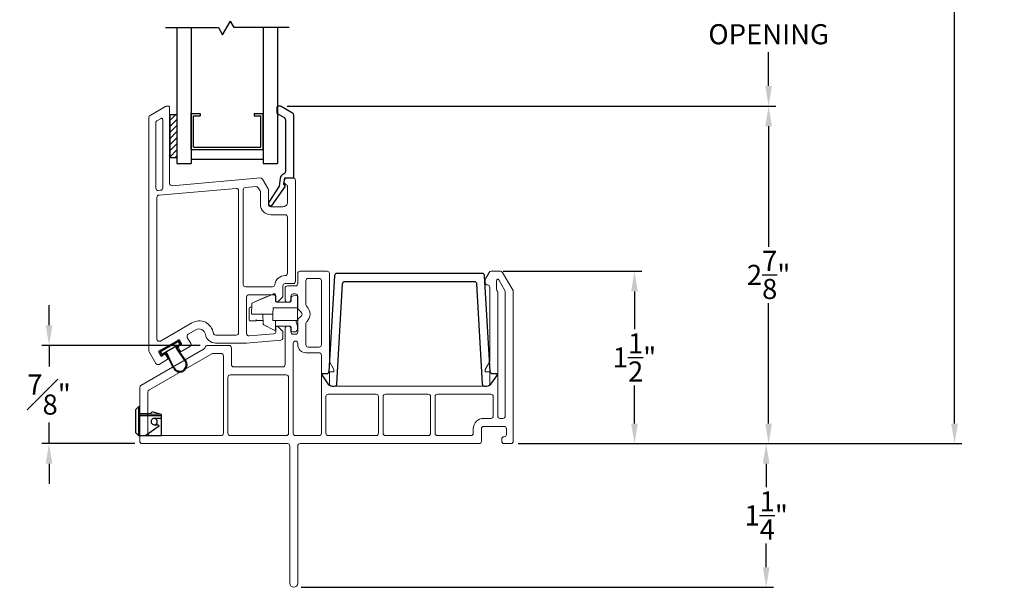
# Model space of a CAD drawing. Extents: x 139.1 to 174.4, y 16.5 to 51.5.
# Drawn here: x 144 to 152.5, y 28.2 to 33.2 of the extents above; entities that cross this region are included whole.
import ezdxf

# ---------------------------------------------------------------- set-up
doc = ezdxf.new("R2010")
doc.units = 0
doc.header["$LTSCALE"] = 0.3
doc.header["$MEASUREMENT"] = 0
for name, color, linetype in [('GLZG-IG', 7, 'Continuous'), ('GLZG-IGSG', 7, 'Continuous'), ('PART', 7, 'Continuous'), ('RAM Clip R3c - collapsed$0$PART', 7, 'Continuous'), ('SETAPE02$0$HATCH', 1, 'Continuous'), ('SETAPE02$0$PART', 7, 'Continuous'), ('va8908gb$0$SECTION', 7, 'Continuous'), ('VX8100$0$BRKAWAY', 7, 'Continuous'), ('VX8100$0$PART', 7, 'Continuous'), ('VX8107$0$CAPSTOCK', 7, 'Continuous'), ('VX8107$0$PART', 7, 'Continuous')]:
    doc.layers.add(name, color=color, linetype=linetype)
doc.styles.add('ARCHITECTURAL', font='simplex.shx')
doc.dimstyles.new('DIM-MMSTACKED', dxfattribs={"dimscale": 0, "dimtxt": 0.125, "dimasz": 0.125, "dimexe": 0.063, "dimexo": 0.063, "dimgap": 0.07, "dimtad": 0, "dimtih": 1, "dimtoh": 1, "dimdec": 4, "dimzin": 4, "dimdsep": 46, "dimlunit": 4, "dimtxsty": 'ARCHITECTURAL', "dimcen": 0.02, "dimclrt": 7, "dimadec": 0, "dimazin": 0, "dimtfac": 0.75, "dimtdec": 4, "dimtmove": 2, "dimatfit": 3, "dimfxl": 0, "dimfrac": 1, "dimtolj": 1, "dimtzin": 4, "dimarcsym": 0})

# ---------------------------------------------------------------- blocks, each defined once
blk = doc.blocks.new('*D8')
at = {"color": 0, "lineweight": -2, "ltscale": 3.333333}
for p, q in [((148.299, 29.4967), (150.5188, 29.4967)), ((150.4558, 29.3217), (150.4558, 29.1167)), ((150.4558, 28.4217), (150.4558, 28.6267)), ((146.409, 28.2467), (150.5188, 28.2467))]:
    blk.add_line(p, q, dxfattribs=at)
at = {"color": 0, "ltscale": 3.333333}
for points in [[(150.4267, 29.3217), (150.485, 29.3217), (150.4558, 29.4967)], [(150.4267, 28.4217), (150.485, 28.4217), (150.4558, 28.2467)]]:
    blk.add_solid(points, dxfattribs=at)
at = {"layer": 'Defpoints', "color": 0, "ltscale": 3.333333}
for p in [(148.236, 29.4967), (146.346, 28.2467), (150.4558, 28.2467)]:
    blk.add_point(p, dxfattribs=at)
at = {"color": 7, "ltscale": 3.333333, "insert": (150.4558, 28.8717), "char_height": 0.175, "attachment_point": 5, "style": 'ARCHITECTURAL'}
blk.add_mtext('\\A1;1\\S1/4;"', dxfattribs=at)
blk = doc.blocks.new('*D10')
at = {"color": 0, "lineweight": -2, "ltscale": 3.333333}
for p, q in [((144.2169, 30.5267), (144.2169, 30.7017)), ((145.5328, 30.3517), (144.1539, 30.3517)), ((144.2169, 30.3517), (144.2169, 30.1767)), ((144.2169, 30.1767), (144.2169, 30.1692)), ((144.2169, 29.6717), (144.2169, 29.6792)), ((144.2169, 29.4967), (144.2169, 29.6717)), ((144.963, 29.4967), (144.1539, 29.4967)), ((144.2169, 29.3217), (144.2169, 29.1467))]:
    blk.add_line(p, q, dxfattribs=at)
at = {"color": 0, "ltscale": 3.333333}
for points in [[(144.1878, 30.5267), (144.2461, 30.5267), (144.2169, 30.3517)], [(144.1878, 29.3217), (144.2461, 29.3217), (144.2169, 29.4967)]]:
    blk.add_solid(points, dxfattribs=at)
at = {"layer": 'Defpoints', "color": 0, "ltscale": 3.333333}
for p in [(144.2169, 30.3517), (145.5958, 30.3517), (145.026, 29.4967)]:
    blk.add_point(p, dxfattribs=at)
at = {"color": 7, "ltscale": 3.333333, "insert": (144.2169, 29.9242), "char_height": 0.175, "attachment_point": 5, "style": 'ARCHITECTURAL'}
blk.add_mtext('\\A1;{\\H1.000000x;\\S7#8;}"', dxfattribs=at)
blk = doc.blocks.new('*D41')
at = {"color": 0, "lineweight": -2, "ltscale": 3.333333}
for p, q in [((148.299, 48.8971), (152.1578, 48.8971)), ((152.0948, 48.7221), (152.0948, 39.5002)), ((152.0948, 29.6717), (152.0948, 38.8935)), ((148.299, 29.4967), (152.1578, 29.4967))]:
    blk.add_line(p, q, dxfattribs=at)
at = {"color": 0, "ltscale": 3.333333}
for points in [[(152.0656, 48.7221), (152.1239, 48.7221), (152.0948, 48.8971)], [(152.0656, 29.6717), (152.1239, 29.6717), (152.0948, 29.4967)]]:
    blk.add_solid(points, dxfattribs=at)
at = {"layer": 'Defpoints', "color": 0, "ltscale": 3.333333}
for p in [(148.236, 48.8971), (152.0948, 48.8971), (148.236, 29.4967)]:
    blk.add_point(p, dxfattribs=at)
at = {"color": 7, "ltscale": 3.333333, "insert": (152.0948, 39.1969), "char_height": 0.175, "attachment_point": 5, "style": 'ARCHITECTURAL'}
blk.add_mtext('\\A1;FRAME\\PHEIGHT', dxfattribs=at)
blk = doc.blocks.new('VX8107')
at = {"layer": 'VX8107$0$CAPSTOCK'}
for p, q in [((0.1327, 0.1924), (0.0262, 0.1309)), ((0.1795, 0.2125), (0.0314, 0.127)), ((0.1704, 0.1761), (0.0449, 0.1036)), ((0.1297, 0.1976), (0.1379, 0.1954)), ((0.1327, 0.1924), (0.1357, 0.1872)), ((0.1327, 0.1924), (0.1409, 0.1902)), ((0.1786, 0.2189), (0.1379, 0.1954)), ((0.1704, 0.1761), (0.193, 0.1891)), ((0.1981, 0.1851), (0.1735, 0.1709)), ((0.1942, 0.1939), (0.1842, 0.2112)), ((0.1882, 0.2163), (0.2007, 0.1947)), ((0.0361, 0.0997), (0.0236, 0.1213)), ((0.0301, 0.1222), (0.0401, 0.1049)), ((0.0704, 0.1114), (0.0457, 0.0971)), ((0.0691, 0.1626), (0.0721, 0.1574)), ((0.1414, -0.0185), (0.0802, 0.1083)), ((0.142, -0.0076), (0.0851, 0.1118)), ((0.2453, 0.0415), (0.1657, 0.1583)), ((0.2505, 0.0445), (0.1712, 0.1609)), ((0.1459, -0.0145), (0.142, -0.0076))]:
    blk.add_line(p, q, dxfattribs=at)
at = {"layer": 'VX8107$0$CAPSTOCK', "extrusion": (0, 0, -1)}
for centre, radius, start, end in [((-0.1769, 0.1648), 0.013, 330, 60.00006), ((-0.0422, 0.1032), 0.007, 240, 329.99998), ((-0.0431, 0.1066), 0.0035, 240, 330.00002)]:
    blk.add_arc(centre, radius, start, end, dxfattribs=at)
at = {"layer": 'VX8107$0$CAPSTOCK'}
for centre, radius, start, end in [((0.1821, 0.2128), 0.007, 30, 120), ((0.1812, 0.2094), 0.0035, 30, 120), ((0.1912, 0.1921), 0.0035, 300, 29.99999), ((0.1946, 0.1912), 0.007, 300, 30.00001), ((0.0297, 0.1248), 0.007, 120, 210), ((0.0331, 0.1239), 0.0035, 120, 210), ((0.0739, 0.1053), 0.013, 30, 120), ((0.0739, 0.1053), 0.007, 25.74115, 120), ((0.177, 0.1648), 0.007, 120, 214.25885), ((0.1959, 0.013), 0.063, 210, 30), ((0.1956, 0.0135), 0.057, 209.37793, 29.37791)]:
    blk.add_arc(centre, radius, start, end, dxfattribs=at)
at = {"layer": 'VX8107$0$PART', "lineweight": 5}
for p, q in [((-0.0029, 2.1363), (0.0321, 2.1565)), ((0.0471, 2.1478), (0.0471, 1.5507)), ((-0.0129, 1.5489), (-0.0129, 2.119)), ((0.0288, 1.5307), (0.0088, 1.529))]:
    blk.add_line(p, q, dxfattribs=at)
for points in [[(0.1071, 2.2527), (0.1071, 1.5903, 0.440011), (0.1288, 1.5704), (0.8963, 1.6375, -0.291473), (0.9153, 1.6276), (0.9644, 1.5426, -0.131652), (0.9671, 1.5326), (0.9671, 1.4076, 0.414214), (0.9871, 1.3876), (1.0921, 1.3876, 0.414214), (1.1321, 1.4276), (1.1321, 1.5689, 0.342053), (1.1246, 1.5786, -0.342053), (1.1021, 1.6076), (1.1021, 1.6076, -0.414214), (1.1321, 1.6376), (1.1821, 1.6376, -0.414214), (1.2021, 1.6176), (1.2021, 0.7389, -0.414214), (1.1821, 0.7189), (1.1121, 0.7189, 0.414214), (1.0921, 0.6989), (1.0921, 0.6127, -0.198912), (1.0862, 0.5985), (1.0492, 0.5614, -0.668179), (1.0321, 0.5685), (1.0321, 0.6013, 0.414214), (1.0121, 0.6213), (0.7971, 0.6213, 0.414214), (0.7771, 0.6013), (0.7771, 0.2832, 0.440011), (0.7988, 0.2633), (1.0138, 0.2821, 0.388879), (1.0321, 0.302), (1.0321, 0.3385, -0.668179), (1.0492, 0.3456), (1.0862, 0.3085, -0.198913), (1.0921, 0.2944), (1.0921, 0.2471, -0.388879), (1.0738, 0.2271), (0.7771, 0.2012), (0.5072, 0.2012, -0.370525), (0.4183, 0.2776, 0.527925), (0.3364, 0.3169), (0.2683, 0.2776, 0.414214), (0.261, 0.2503), (0.291, 0.1983, -0.414214), (0.2836, 0.171), (0.2122, 0.1297, -0.414214), (0.1985, 0.1334), (0.1835, 0.1594, -0.414214), (0.1872, 0.173), (0.2067, 0.1843, 0.414214), (0.2103, 0.198), (0.1953, 0.2239, 0.414214), (0.1817, 0.2276), (0.0171, 0.1326, 0.414214), (0.0135, 0.1189), (0.0285, 0.093, 0.414214), (0.0421, 0.0893), (0.0616, 0.1005, -0.414214), (0.0753, 0.0969), (0.0903, 0.0709, -0.414214), (0.0866, 0.0572), (0.0152, 0.016, -0.414214), (-0.0121, 0.0233), (-0.0702, 0.1239, -0.131652), (-0.0729, 0.1339), (-0.0729, 2.1651, -0.267949), (-0.0629, 2.1825), (0.0724, 2.2606), (0.0771, 2.2633), (0.0824, 2.2633), (0.0971, 2.2633, -0.414214), (0.1071, 2.2533)], [(1.1121, 0.7889, 0.381421), (1.0227, 0.7091, -0.381421), (1.0028, 0.6913), (0.7671, 0.6913, -0.414214), (0.7471, 0.7113), (0.7471, 1.5346, -0.388879), (0.7653, 1.5545), (0.8591, 1.5627, -0.291473), (0.8781, 1.5528), (0.8944, 1.5245, -0.131652), (0.8971, 1.5145), (0.8971, 1.4076, 0.414214), (0.9871, 1.3176), (1.1121, 1.3176, -0.414214), (1.1321, 1.2976), (1.1321, 0.8089, -0.414214), (1.1121, 0.7889)]]:
    blk.add_lwpolyline(points, format="xyb", dxfattribs=at)
blk.add_lwpolyline([(0.6871, 0.2712), (0.5072, 0.2712, -0.370512), (0.4875, 0.2882, 0.527916), (0.3014, 0.3775), (0.0271, 0.2192, -0.57735), (-0.0029, 0.2365), (-0.0029, 1.4689, -0.388879), (0.0153, 1.4889), (0.6853, 1.5475, -0.440011), (0.7071, 1.5276), (0.7071, 0.2912, -0.414214)], format="xyb", close=True, dxfattribs=at)
for centre, radius, start, end in [((0.0824, 2.2433), 0.02, 90, 120), ((0.0371, 2.1478), 0.01, 360, 120), ((0.0071, 2.119), 0.02, 120, 180), ((0.0071, 1.5489), 0.02, 180, 275), ((0.0271, 1.5507), 0.02, 275, 360)]:
    blk.add_arc(centre, radius, start, end, dxfattribs=at)
blk = doc.blocks.new('va8908gb')
at = {"layer": 'va8908gb$0$SECTION', "linetype": 'Continuous'}
for p, q in [((-0.0795, 0.6382), (-0.0795, 0.5972)), ((-0.0534, 0.6482), (-0.0695, 0.6482)), ((0.0565, 0.5879), (-0.0434, 0.6456)), ((-0.0695, 0.5798), (-0.0145, 0.5481)), ((-0.0045, 0.5308), (-0.0045, 0.0794)), ((0.0665, 0.0231), (0.0665, 0.5706)), ((-0.0521, 0.0206), (-0.0606, -0.0487)), ((-0.0192, -0.0315), (-0.0125, 0.0231)), ((-0.0125, 0.0231), (0.0665, 0.0231)), ((-0.0606, -0.0487), (-0.1503, -0.1878)), ((-0.1205, -0.2125), (-0.0053, -0.0493)), ((-0.0053, -0.0493), (-0.0192, -0.0315))]:
    blk.add_line(p, q, dxfattribs=at)
for centre, radius, start, end in [((-0.0695, 0.6382), 0.01, 90, 180), ((-0.0534, 0.6282), 0.02, 60, 90), ((-0.0595, 0.5972), 0.02, 180, 240), ((-0.0245, 0.5308), 0.02, 0, 60), ((0.0465, 0.5706), 0.02, 0, 60), ((-0.0054, 0.0151), 0.047, 106.54344, 173.26781), ((-0.0245, 0.0794), 0.02, 286.54344, 0), ((-0.134, -0.1985), 0.0195, 145.27738, 314.15)]:
    blk.add_arc(centre, radius, start, end, dxfattribs=at)
blk = doc.blocks.new('*X25')
at = {"color": 0}
for p, q in [((18.1824, 6.0378), (18.2343, 6.0897)), ((18.1824, 5.9848), (18.2444, 6.0468)), ((18.1824, 5.9318), (18.2444, 5.9938)), ((18.1824, 5.8787), (18.2444, 5.9407)), ((18.1824, 5.8257), (18.2444, 5.8877)), ((18.1824, 5.7727), (18.2444, 5.8347)), ((18.1824, 5.7196), (18.2444, 5.7816)), ((18.2305, 5.7147), (18.2444, 5.7286))]:
    blk.add_line(p, q, dxfattribs=at)
blk = doc.blocks.new('SETAPE02', base_point=(18.1824, 5.7147))
at = {"layer": 'SETAPE02$0$PART', "linetype": 'Continuous'}
for p, q in [((18.1824, 6.0897), (18.1824, 5.7147)), ((18.1824, 6.0897), (18.2444, 6.0897)), ((18.2444, 6.0897), (18.2444, 5.7147)), ((18.1824, 5.7147), (18.2324, 5.7147))]:
    blk.add_line(p, q, dxfattribs=at)
at = {"layer": 'SETAPE02$0$PART'}
blk.add_line((18.1824, 5.7147), (18.2444, 5.7147), dxfattribs=at)
at = {"layer": 'SETAPE02$0$HATCH'}
blk.add_blockref('*X25', (0, 0), dxfattribs=at)
blk = doc.blocks.new('RAM Clip R3c - collapsed')
at = {"layer": 'RAM Clip R3c - collapsed$0$PART', "linetype": 'Continuous', "lineweight": 15}
for p, q in [((-0.06, 0.3655), (-0.06, 0.4124)), ((-0.055, 0.2981), (-0.055, 0.3582)), ((-0.0522, 0.4202), (0.0522, 0.4202)), ((-0.0522, 0.3577), (-0.0472, 0.3577)), ((0, 0.4), (0.0908, 0.3968)), ((0, 0.3922), (0, 0.4)), ((0, 0.3922), (0, 0.3)), ((0.06, 0.4124), (0.06, 0.3979)), ((0.0977, 0.3921), (0.1516, 0.2652)), ((0.0977, 0.3921), (0.1744, 0.2115)), ((-0.1393, 0.2013), (-0.0937, 0.2926)), ((-0.1072, 0.2657), (-0.0937, 0.2926)), ((-0.087, 0.297), (0, 0.3)), ((0, 0.3), (0, 0.2922)), ((0, 0.2148), (0, 0.2922)), ((-0.055, 0.19), (-0.1324, 0.19)), ((-0.105, 0.0628), (-0.105, 0.1822)), ((-0.055, 0.1978), (-0.055, 0.2148)), ((-0.055, 0.2148), (0, 0.2148)), ((-0.055, 0.1978), (-0.055, 0.19)), ((-0.055, 0.19), (-0.055, 0.1822)), ((-0.055, 0.0134), (-0.055, 0.1822)), ((0, 0.2148), (0.055, 0.21)), ((0.055, 0.21), (0.055, 0.0078)), ((0.105, 0.1822), (0.105, 0.0628)), ((0.1672, 0.19), (0.1128, 0.19)), ((0.175, 0.2084), (0.175, 0.1978)), ((-0.155, 0.025), (-0.155, 0.0425)), ((-0.1425, 0.055), (-0.1128, 0.055)), ((-0.105, 0), (-0.0758, 0.0078)), ((-0.055, 0.0134), (-0.0758, 0.0078)), ((-0.055, 0), (-0.055, 0.0134)), ((-0.055, 0), (-0.0472, 0)), ((-0.0472, 0), (0.0472, 0)), ((0.0472, 0), (0.055, 0)), ((0.055, 0), (0.055, 0.0078)), ((0.1128, 0.055), (0.1425, 0.055)), ((0.1546, 0.0455), (0.164, 0.0078)), ((-0.105, 0), (-0.13, 0)), ((0.158, 0), (0.055, 0))]:
    blk.add_line(p, q, dxfattribs=at)
for centre, radius, start, end in [((-0.0522, 0.4124), 0.00781, 90, 180), ((-0.0522, 0.3655), 0.00781, 180, 270), ((0.0522, 0.4124), 0.00781, 0, 90), ((0.0905, 0.389), 0.00781, 23, 88), ((-0.0867, 0.2892), 0.00781, 92, 153.43495), ((-0.1324, 0.1978), 0.00781, 153.43495, 270), ((-0.1128, 0.1822), 0.00781, 0, 90), ((0.1128, 0.1822), 0.00781, 90, 180), ((0.1672, 0.1978), 0.00781, 270, 0), ((0.1672, 0.2084), 0.00781, 0, 23), ((-0.1425, 0.0425), 0.0125, 90, 180), ((-0.13, 0.025), 0.025, 180, 270), ((-0.1128, 0.0628), 0.00781, 270, 0), ((0.1128, 0.0628), 0.00781, 180, 270), ((0.1425, 0.0425), 0.0125, 14, 90), ((0.158, 0.0062), 0.00625, 270, 14)]:
    blk.add_arc(centre, radius, start, end, dxfattribs=at)
blk = doc.blocks.new('*D45')
at = {"color": 0, "lineweight": -2, "ltscale": 3.333333}
for p, q in [((148.1665, 30.9967), (149.3732, 30.9967)), ((149.3102, 30.8217), (149.3102, 30.4917)), ((149.3102, 29.6717), (149.3102, 30.0017)), ((148.299, 29.4967), (149.3732, 29.4967))]:
    blk.add_line(p, q, dxfattribs=at)
at = {"color": 0, "ltscale": 3.333333}
for points in [[(149.281, 30.8217), (149.3394, 30.8217), (149.3102, 30.9967)], [(149.281, 29.6717), (149.3394, 29.6717), (149.3102, 29.4967)]]:
    blk.add_solid(points, dxfattribs=at)
at = {"layer": 'Defpoints', "color": 0, "ltscale": 3.333333}
for p in [(148.1035, 30.9967), (149.3102, 30.9967), (148.236, 29.4967)]:
    blk.add_point(p, dxfattribs=at)
at = {"color": 7, "ltscale": 3.333333, "insert": (149.3102, 30.2467), "char_height": 0.175, "attachment_point": 5, "style": 'ARCHITECTURAL'}
blk.add_mtext('\\A1;1\\S1/2;"', dxfattribs=at)
blk = doc.blocks.new('*D46')
at = {"color": 0, "lineweight": -2, "ltscale": 3.333333}
for p, q in [((146.2892, 32.4332), (150.54, 32.4332)), ((150.477, 32.2582), (150.477, 31.21)), ((150.477, 29.6717), (150.477, 30.72)), ((148.299, 29.4967), (150.54, 29.4967))]:
    blk.add_line(p, q, dxfattribs=at)
at = {"color": 0, "ltscale": 3.333333}
for points in [[(150.4478, 32.2582), (150.5061, 32.2582), (150.477, 32.4332)], [(150.4478, 29.6717), (150.5061, 29.6717), (150.477, 29.4967)]]:
    blk.add_solid(points, dxfattribs=at)
at = {"layer": 'Defpoints', "color": 0, "ltscale": 3.333333}
for p in [(146.2262, 32.4332), (148.236, 29.4967), (150.477, 29.4967)]:
    blk.add_point(p, dxfattribs=at)
at = {"color": 7, "ltscale": 3.333333, "insert": (150.477, 30.965), "char_height": 0.175, "attachment_point": 5, "style": 'ARCHITECTURAL'}
blk.add_mtext('\\A1;2\\S7/8;"', dxfattribs=at)
blk = doc.blocks.new('VX8100')
at = {"layer": 'VX8100$0$BRKAWAY', "lineweight": 5}
for p, q in [((-0.095, -0.0897), (-0.095, 1.1053)), ((-0.025, 1.1053), (-0.025, -0.0897))]:
    blk.add_line(p, q, dxfattribs=at)
for centre, radius, start, end in [((-0.115, 1.1053), 0.02, 0, 90), ((-0.005, 1.1053), 0.02, 90, 180), ((-0.06, -0.0897), 0.035, 180, 360)]:
    blk.add_arc(centre, radius, start, end, dxfattribs=at)
at = {"layer": 'VX8100$0$PART', "lineweight": 5}
for p, q in [((-0.0251, 2.5178), (-0.0251, 2.6052)), ((-0.0051, 2.6253), (0.23, 2.6253)), ((0.25, 2.6053), (0.25, 1.8393)), ((1.6565, 2.6253), (1.7385, 2.6253)), ((1.7558, 2.6153), (1.8473, 2.4567)), ((-0.1151, 2.4978), (-0.0451, 2.4978)), ((1.605, 2.526), (1.605, 2.5506)), ((1.645, 1.8393), (1.645, 2.486)), ((-0.1351, 2.3776), (-0.1351, 2.4778)), ((-0.085, 2.4076), (-0.085, 2.3776)), ((-0.045, 2.4276), (-0.065, 2.4276)), ((-0.025, 2.3059), (-0.025, 2.4076)), ((1.85, 2.4467), (1.85, 1.1453)), ((-0.105, 2.3576), (-0.1151, 2.3576)), ((0.0059, 2.2668), (-0.0191, 2.2918)), ((-0.0191, 2.2135), (0.0059, 2.2385)), ((-0.115, 2.1476), (-0.105, 2.1476)), ((-0.025, 2.0976), (-0.025, 2.1993)), ((-0.135, 1.8128), (-0.135, 2.1276)), ((-0.085, 2.1276), (-0.085, 2.0976)), ((-0.065, 2.0776), (-0.045, 2.0776)), ((-0.8102, 1.9803), (-0.6225, 1.9803)), ((-1.39, 1.6315), (-0.8397, 1.9492)), ((-0.7717, 1.9076), (-1.32, 1.591)), ((-0.6925, 1.9103), (-0.7617, 1.9103)), ((-0.6725, 1.8903), (-0.6725, 1.2153)), ((-0.6025, 1.9603), (-0.6025, 1.8128)), ((0.25, 1.8393), (0.2894, 1.7711)), ((1.6056, 1.7711), (1.645, 1.8393)), ((-0.125, 1.7228), (-0.6125, 1.7228)), ((-0.5825, 1.7928), (-0.155, 1.7928)), ((0.2894, 1.7514), (0.25, 1.7514)), ((0.25, 1.7514), (0.25, 1.6453)), ((0.2894, 1.7711), (0.2894, 1.7514)), ((1.6056, 1.7514), (1.6056, 1.7711)), ((1.645, 1.7514), (1.6056, 1.7514)), ((1.645, 1.6455), (1.645, 1.7514)), ((-0.6325, 1.7028), (-0.6325, 1.2153)), ((-0.105, 1.2153), (-0.105, 1.7028)), ((-1.4, 1.1453), (-1.4, 1.6141)), ((-1.33, 1.5737), (-1.33, 1.2153)), ((0.657, 1.5553), (0.24, 1.5553)), ((0.27, 1.6253), (1.625, 1.6255)), ((1.11, 1.5553), (0.737, 1.5553)), ((1.655, 1.5553), (1.19, 1.5553)), ((0.22, 1.5353), (0.22, 1.2153)), ((0.677, 1.2153), (0.677, 1.5353)), ((0.717, 1.5353), (0.717, 1.2153)), ((1.13, 1.2153), (1.13, 1.5353)), ((1.17, 1.5353), (1.17, 1.2153)), ((1.675, 1.3653), (1.675, 1.5353)), ((1.655, 1.3453), (1.5919, 1.3453)), ((1.5019, 1.2553), (1.5019, 1.2153)), ((1.5719, 1.1453), (1.5719, 1.2553)), ((1.5919, 1.2753), (1.7699, 1.2753)), ((1.7899, 1.2553), (1.7899, 1.2053)), ((-0.115, 1.1253), (-1.38, 1.1253)), ((-1.31, 1.1953), (-0.85, 1.1953)), ((-0.6125, 1.1953), (-0.125, 1.1953)), ((1.5513, 1.1253), (-0.005, 1.1253)), ((0.24, 1.1953), (0.657, 1.1953)), ((0.737, 1.1953), (1.11, 1.1953)), ((1.19, 1.1953), (1.4813, 1.1953)), ((1.75, 1.1653), (1.75, 1.1453)), ((1.77, 1.1253), (1.83, 1.1253))]:
    blk.add_line(p, q, dxfattribs=at)
at = {"layer": 'VX8100$0$PART', "lineweight": 5, "ltscale": 3.333333}
for p, q in [((1.6077, 2.5606), (1.6392, 2.6153)), ((-0.85, 1.1953), (-0.6925, 1.1953))]:
    blk.add_line(p, q, dxfattribs=at)
at = {"layer": 'VX8100$0$PART', "lineweight": 5, "flags": 128}
for points in [[(0.065, 2.5626, 0.414214), (0.045, 2.5426), (0.045, 2.3349, 0.198912), (0.0509, 2.3208), (0.0554, 2.3163, -0.414214), (0.0554, 2.189), (0.0509, 2.1845, 0.198912), (0.045, 2.1703), (0.045, 1.9857, 0.414214), (0.065, 1.9657), (0.16, 1.9657, 0.414214), (0.18, 1.9857), (0.18, 2.5426, 0.414214), (0.16, 2.5626)], [(1.7077, 2.4586), (1.7123, 2.4505, -0.131652), (1.715, 2.4405), (1.715, 1.3649, 0.414214), (1.735, 1.3449), (1.76, 1.3449, 0.414214), (1.78, 1.3649), (1.78, 2.448, 0.131652), (1.7773, 2.458), (1.7237, 2.5509, 0.767327), (1.705, 2.5459), (1.705, 2.4686, 0.131652)], [(-0.065, 1.9976), (-0.065, 1.2153, 0.414214), (-0.045, 1.1953), (0.16, 1.1953, 0.414214), (0.18, 1.2153), (0.18, 1.8957, 0.414214), (0.16, 1.9157), (0.045, 1.9157, -0.414214), (-0.025, 1.9857), (-0.025, 1.9976, 0.414214), (-0.045, 2.0176, 0.414214)]]:
    blk.add_lwpolyline(points, format="xyb", close=True, dxfattribs=at)
at = {"layer": 'VX8100$0$PART', "lineweight": 5}
for centre, radius, start, end in [((-0.0051, 2.6053), 0.02, 90, 180.09784), ((0.23, 2.6053), 0.02, 360, 90), ((1.6565, 2.6053), 0.02, 90, 150), ((1.7385, 2.6053), 0.02, 30, 90), ((-0.1151, 2.4778), 0.02, 90, 180), ((-0.0451, 2.5178), 0.02, 270, 360), ((1.625, 2.5506), 0.02, 150, 180), ((1.625, 2.526), 0.02, 180, 270), ((1.625, 2.486), 0.02, 0, 90), ((-0.065, 2.4076), 0.02, 90, 180), ((-0.045, 2.4076), 0.02, 0, 90), ((1.83, 2.4467), 0.02, 360, 30), ((-0.1151, 2.3776), 0.02, 180, 270), ((-0.105, 2.3776), 0.02, 270, 0), ((-0.005, 2.3059), 0.02, 180, 225), ((-0.0083, 2.2526), 0.02, 315, 45), ((-0.115, 2.1276), 0.02, 90, 180), ((-0.105, 2.1276), 0.02, 0, 90), ((-0.005, 2.1993), 0.02, 135, 180), ((-0.065, 2.0976), 0.02, 180, 270), ((-0.045, 2.0976), 0.02, 270, 0), ((-0.8102, 1.9603), 0.02, 90, 171.05577), ((-0.6225, 1.9603), 0.02, 0, 90), ((-0.8497, 1.9665), 0.02, 300, 351.05577), ((-0.7617, 1.8903), 0.02, 90, 120), ((-0.6925, 1.8903), 0.02, 0, 90), ((-0.5825, 1.8128), 0.02, 180, 270), ((-0.155, 1.8128), 0.02, 270, 360), ((-0.125, 1.7028), 0.02, 0, 90), ((-1.38, 1.6141), 0.02, 120, 179.99998), ((0.27, 1.6453), 0.02, 180, 270.01053), ((1.625, 1.6455), 0.02, 270.01053, 360), ((-1.31, 1.5737), 0.02, 120, 179.99996), ((0.24, 1.5353), 0.02, 90, 180), ((0.657, 1.5353), 0.02, 0, 90), ((0.737, 1.5353), 0.02, 90, 180), ((1.11, 1.5353), 0.02, 0, 90), ((1.19, 1.5353), 0.02, 90, 180), ((1.655, 1.5353), 0.02, 360, 90), ((1.5919, 1.2553), 0.09, 90, 180), ((1.655, 1.3653), 0.02, 270, 360), ((-1.31, 1.2153), 0.02, 179.99996, 269.99996), ((-0.125, 1.2153), 0.02, 270, 0), ((0.24, 1.2153), 0.02, 180, 270), ((0.657, 1.2153), 0.02, 270, 0), ((0.737, 1.2153), 0.02, 180, 270), ((1.11, 1.2153), 0.02, 270, 360), ((1.19, 1.2153), 0.02, 180, 270), ((1.4819, 1.2153), 0.02, 270, 360), ((1.5919, 1.2553), 0.02, 90, 180), ((1.7699, 1.2553), 0.02, 360, 90), ((1.7699, 1.2053), 0.02, 270.07889, 360), ((-1.38, 1.1453), 0.02, 179.99998, 270), ((1.5519, 1.1453), 0.02, 270, 360), ((1.77, 1.1653), 0.02, 90.07889, 180), ((1.77, 1.1453), 0.02, 180, 270), ((1.83, 1.1453), 0.02, 270, 0)]:
    blk.add_arc(centre, radius, start, end, dxfattribs=at)
at = {"layer": 'VX8100$0$PART', "lineweight": 5, "ltscale": 3.333333}
for centre, start, end in [((-0.6125, 1.7028), 90, 180), ((-0.6925, 1.2153), 270.00017, 0), ((-0.6125, 1.2153), 180, 270)]:
    blk.add_arc(centre, 0.02, start, end, dxfattribs=at)
blk = doc.blocks.new('*D44')
at = {"color": 0, "lineweight": -2, "ltscale": 3.333333}
for p, q in [((146.3105, 33.9758), (150.54, 33.9758)), ((150.477, 33.8008), (150.477, 33.5081)), ((150.477, 32.6088), (150.477, 32.9014)), ((147.9603, 32.4338), (150.54, 32.4338))]:
    blk.add_line(p, q, dxfattribs=at)
at = {"color": 0, "ltscale": 3.333333}
for points in [[(150.4478, 33.8008), (150.5061, 33.8008), (150.477, 33.9758)], [(150.4478, 32.6088), (150.5061, 32.6088), (150.477, 32.4338)]]:
    blk.add_solid(points, dxfattribs=at)
at = {"layer": 'Defpoints', "color": 0, "ltscale": 3.333333}
for p in [(146.2475, 33.9758), (150.477, 33.9758), (147.8973, 32.4338)]:
    blk.add_point(p, dxfattribs=at)
at = {"color": 7, "ltscale": 3.333333, "insert": (150.477, 33.4381), "char_height": 0.175, "attachment_point": 2, "style": 'ARCHITECTURAL'}
blk.add_mtext('\\A1;DAYLIGHT\\POPENING', dxfattribs=at)

msp = doc.modelspace()

# ---------------------------------------------------------------- linework, layer by layer
for points in [[(144.994, 29.5667), (144.971, 29.5897), (144.971, 29.7937), (144.994, 29.8167)], [(145.006, 29.5667), (145.006, 29.8167), (144.994, 29.8167), (144.994, 29.5667), (145.196, 29.5667), (145.196, 29.7499), (145.114, 29.7737), (145.0959, 29.7556), (145.006, 29.7572)], [(145.196, 29.7499), (145.006, 29.7532)], [(145.196, 29.7382), (145.006, 29.7382)], [(145.196, 29.7157), (145.131, 29.7157)]]:
    msp.add_lwpolyline(points)
msp.add_lwpolyline([(145.1409, 29.6617), (145.158, 29.6737), (145.158, 29.6887, 2.414214), (145.131, 29.6617), (145.1615, 29.6617, -0.732268), (145.1672, 29.6435), (145.0581, 29.5667)], format="xyb")
at = {"layer": 'GLZG-IG', "color": 8}
for p, q in [((145.3293, 33.1161), (145.3293, 31.9341)), ((145.4543, 33.1161), (145.4543, 31.9341)), ((146.0793, 33.1161), (146.0793, 31.9341)), ((146.2043, 33.1161), (146.2043, 31.9341)), ((145.3293, 31.9341), (145.4543, 31.9341)), ((146.0793, 31.9341), (146.2043, 31.9341))]:
    msp.add_line(p, q, dxfattribs=at)
at = {"layer": 'GLZG-IG', "color": 8, "linetype": 'Continuous'}
for p, q in [((145.4543, 32.0595), (145.4543, 32.3715)), ((145.4743, 32.0769), (145.4743, 32.3489)), ((146.0589, 32.0795), (146.0589, 32.3515)), ((146.0793, 32.0595), (146.0793, 32.3715)), ((145.4547, 32.0569), (146.0793, 32.0569)), ((145.4743, 32.0769), (146.0589, 32.0769)), ((145.4547, 31.9719), (146.0793, 31.9719))]:
    msp.add_line(p, q, dxfattribs=at)
at = {"layer": 'GLZG-IGSG', "color": 8}
for p, q in [((145.7264, 33.0539), (145.7953, 33.1732)), ((145.8282, 33.1161), (145.7953, 33.1732)), ((145.229, 33.1161), (145.6904, 33.1161)), ((145.3293, 33.1161), (145.3293, 31.9341)), ((145.4543, 33.1157), (145.4543, 31.9341)), ((145.6904, 33.1161), (145.7264, 33.0539)), ((146.3051, 33.1161), (145.8282, 33.1161)), ((146.0793, 33.1157), (146.0793, 31.9341)), ((146.2043, 33.1161), (146.2043, 31.9341)), ((145.5323, 32.3689), (145.5323, 32.3489)), ((146.0013, 32.3689), (146.0013, 32.3489)), ((145.3293, 31.9341), (145.4543, 31.9341)), ((146.0793, 31.9341), (146.2043, 31.9341))]:
    msp.add_line(p, q, dxfattribs=at)
at = {"layer": 'GLZG-IGSG', "color": 8, "linetype": 'Continuous'}
for p, q in [((145.4543, 32.0565), (145.4543, 32.3685)), ((145.4547, 32.3689), (145.5323, 32.3689)), ((145.4743, 32.3489), (145.5323, 32.3489)), ((145.4743, 32.0769), (145.4743, 32.3459)), ((146.0013, 32.3689), (146.0793, 32.3689)), ((146.0013, 32.3489), (146.0589, 32.3489)), ((146.0589, 32.0795), (146.0589, 32.3485)), ((146.0793, 32.0565), (146.0793, 32.3685)), ((145.4543, 32.0569), (146.0789, 32.0569)), ((145.4743, 32.0769), (146.0589, 32.0769)), ((145.4543, 31.9719), (146.0789, 31.9719))]:
    msp.add_line(p, q, dxfattribs=at)
at = {"layer": 'PART'}
msp.add_lwpolyline([(146.771, 30.888, -0.414214), (146.791, 30.908), (147.916, 30.908, -0.414214), (147.936, 30.888), (147.986, 30.0169, 0.414214), (148.006, 29.9969), (148.006, 29.9969), (148.006, 29.9969), (148.0214, 29.9969, 0.26592), (148.0698, 30.0244), (148.1124, 30.0853, 0.102793), (148.116, 30.1029), (148.076, 30.103, -0.414214), (148.056, 30.123), (148.006, 30.958, 0.414214), (147.986, 30.978), (146.721, 30.978, 0.414214), (146.701, 30.958), (146.651, 30.123, -0.414214), (146.631, 30.103), (146.591, 30.1029, 0.102793), (146.5946, 30.0853), (146.6372, 30.0244, 0.26592), (146.6856, 29.9969), (146.701, 29.9969), (146.701, 29.9969), (146.701, 29.9969, 0.414214), (146.721, 30.0169)], format="xyb", close=True, dxfattribs=at)

# ---------------------------------------------------------------- block references
at = {"ltscale": 3.333333}
for name, p in [('VX8107', (145.1589, 30.1705)), ('VX8100', (146.406, 28.3714))]:
    msp.add_blockref(name, p, dxfattribs=at)
for name, p, rotation in [('va8908gb', (146.2795, 31.785), 359.9999866021369), ('RAM Clip R3c - collapsed', (146.3777, 30.624), 90)]:
    msp.add_blockref(name, p, dxfattribs=dict(at, rotation=rotation))
msp.add_blockref('SETAPE02', (145.2673, 31.9856))
msp.add_blockref('SETAPE02', (145.2673, 31.9856))

# ---------------------------------------------------------------- dimensions: what is measured, and where the dimension line sits
for base, p1, p2, text, picture, middle in [((152.0948, 48.8971), (148.236, 29.4967), (148.236, 48.8971), 'FRAME\\PHEIGHT', '*D41', (152.0948, 39.1969)), ((150.477, 33.9758), (147.8973, 32.4338), (146.2475, 33.9758), 'DAYLIGHT\\POPENING', '*D44', (150.477, 33.2048))]:
    dim = msp.add_linear_dim(base=base, p1=p1, p2=p2, angle=270, text=text, dimstyle='DIM-MMSTACKED', override={"dimscale": 1, "dimtxt": 0.175, "dimasz": 0.175, "dimdec": 3, "dimpost": '\\X', "dimtfac": 1, "dimtmove": 0, "dimtzin": 0}, dxfattribs=at)
    dim.commit()
    dim.dimension.update_dxf_attribs({"geometry": picture, "text_midpoint": middle})
for base, p1, p2, picture, middle in [((150.47695, 29.49668), (146.22615, 32.43325), (148.23598, 29.49668), '*D46', (150.47695, 30.96496)), ((149.3102, 30.9967), (148.236, 29.4967), (148.1035, 30.9967), '*D45', (149.3102, 30.2467)), ((150.4558, 28.2467), (148.236, 29.4967), (146.346, 28.2467), '*D8', (150.4558, 28.8717))]:
    dim = msp.add_linear_dim(base=base, p1=p1, p2=p2, angle=90, dimstyle='DIM-MMSTACKED', override={"dimscale": 1, "dimtxt": 0.175, "dimasz": 0.175, "dimdec": 3, "dimpost": '\\X', "dimtfac": 1, "dimtmove": 0, "dimtzin": 0}, dxfattribs=at)
    dim.commit()
    dim.dimension.update_dxf_attribs({"geometry": picture, "text_midpoint": middle})
dim = msp.add_linear_dim(base=(144.2169, 30.3517), p1=(145.026, 29.4967), p2=(145.5958, 30.3517), angle=90, dimstyle='DIM-MMSTACKED', override={"dimscale": 1, "dimtxt": 0.175, "dimasz": 0.175, "dimdec": 3, "dimpost": '\\X', "dimtfac": 1, "dimtmove": 0, "dimtzin": 0}, dxfattribs=at)
dim.commit()
dim.dimension.update_dxf_attribs({"geometry": '*D10', "text_midpoint": (144.2169, 29.9242), "dimtype": 160})

doc.saveas('drawing.dxf')
